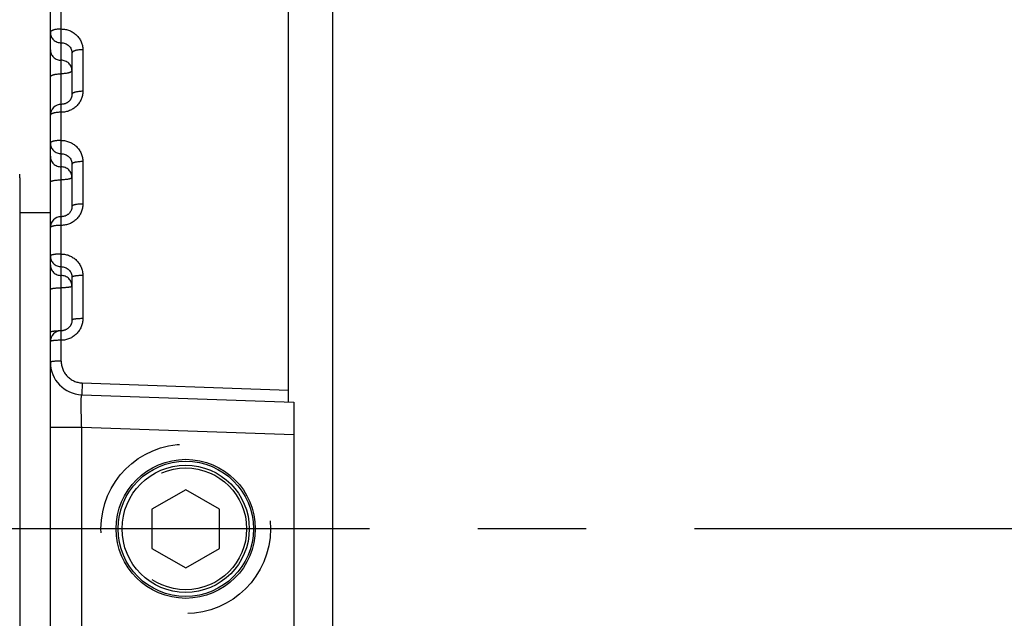
# Model space of a CAD drawing. Units: inches. Extents: x 0 to 22.3, y -0.1 to 17.2.
# Drawn here: x 5.5 to 6.4, y 12.8 to 13.3 of the extents above; entities that cross this region are included whole.
import ezdxf

# ---------------------------------------------------------------- set-up
doc = ezdxf.new("R2010")
doc.units = ezdxf.units.IN
doc.header["$LTSCALE"] = 1.21
doc.header["$MEASUREMENT"] = 0
doc.linetypes.add('CENTER', pattern=[0.6, 0.375, -0.075, 0.075, -0.075])
doc.linetypes.add('HIDDEN', pattern=[0.2, 0.1, -0.1])
doc.layers.get('0').update_dxf_attribs({"linetype": 'CONTINUOUS'})
for name, color, linetype in [('AXIS', 7, 'CONTINUOUS'), ('DEFAULT_2', 8, 'HIDDEN'), ('ROUNDS', 7, 'CONTINUOUS')]:
    doc.layers.add(name, color=color, linetype=linetype)

msp = doc.modelspace()

# ---------------------------------------------------------------- linework, layer by layer
at = {"color": 7, "linetype": 'CONTINUOUS'}
for p, q in [((5.78847, 12.95257), (5.78847, 14.26707)), ((5.59742, 12.95924), (5.79347, 12.9524)), ((5.79347, 12.9524), (5.79347, 12.71811)), ((5.69347, 12.87134), (5.66222, 12.8533)), ((5.72472, 12.8533), (5.69347, 12.87134)), ((5.66222, 12.8533), (5.66222, 12.81721)), ((5.72472, 12.81721), (5.72472, 12.8533)), ((5.66222, 12.81721), (5.69347, 12.79917)), ((5.69347, 12.79917), (5.72472, 12.81721))]:
    msp.add_line(p, q, dxfattribs=at)
at = {"color": 9, "linetype": 'CONTINUOUS'}
msp.add_line((5.59777, 12.97018), (5.78847, 12.96347), dxfattribs=at)
at = {"color": 7, "linetype": 'CONTINUOUS'}
for radius in [0.0625, 0.05875]:
    msp.add_circle((5.69347, 12.83526), radius, dxfattribs=at)
msp.add_arc((5.51046, 13.15886), 0.03, 0, 7.9246, dxfattribs=at)
at = {"layer": 'AXIS', "color": 7, "linetype": 'CONTINUOUS'}
for p, q in [((5.82947, 11.39776), (5.82947, 14.27276)), ((5.56847, 11.81632), (5.56847, 13.77637)), ((5.58847, 13.27502), (5.58847, 13.2368)), ((5.54046, 13.12776), (5.56847, 13.12776)), ((5.58847, 13.06773), (5.58847, 13.02818))]:
    msp.add_line(p, q, dxfattribs=at)
at = {"layer": 'AXIS', "color": 9, "linetype": 'CONTINUOUS'}
for p, q in [((5.57847, 13.12373), (5.57847, 13.32265)), ((5.59847, 13.2781), (5.59847, 13.23961)), ((5.59847, 13.17468), (5.59847, 13.13541)), ((5.57847, 13.11568), (5.57847, 13.12373)), ((5.57847, 12.99031), (5.57847, 13.11568)), ((5.59847, 13.06936), (5.59847, 13.02953)), ((5.59777, 12.97018), (5.59742, 12.95924)), ((5.56847, 12.92926), (5.59742, 12.92926)), ((5.59742, 12.74125), (5.59742, 12.92926)), ((5.59742, 12.92926), (5.79347, 12.92242))]:
    msp.add_line(p, q, dxfattribs=at)
at = {"layer": 'AXIS', "color": 2, "linetype": 'CENTER'}
msp.add_line((8.12447, 12.83526), (4.17825, 12.83526), dxfattribs=at)
at = {"layer": 'AXIS', "color": 7, "linetype": 'CONTINUOUS'}
for points in [[(5.58847, 13.2368), (5.58846, 13.23636), (5.58843, 13.23595), (5.58838, 13.23555), (5.58831, 13.23515), (5.58822, 13.23475), (5.58811, 13.23437), (5.58799, 13.23398), (5.58785, 13.2336), (5.58769, 13.23323), (5.58751, 13.23287), (5.58732, 13.23251), (5.58711, 13.23217), (5.58689, 13.23183), (5.58665, 13.2315), (5.5864, 13.23118), (5.58613, 13.23088), (5.58585, 13.23058), (5.58556, 13.2303), (5.58526, 13.23003), (5.58494, 13.22977), (5.58462, 13.22952), (5.58428, 13.22929), (5.58394, 13.22907), (5.58358, 13.22887), (5.58322, 13.22868), (5.58285, 13.2285), (5.58248, 13.22834), (5.58209, 13.22819), (5.58171, 13.22806), (5.58131, 13.22795), (5.58091, 13.22784), (5.58051, 13.22776), (5.58011, 13.22769), (5.5797, 13.22763), (5.57929, 13.22759), (5.57888, 13.22757), (5.57847, 13.22756)], [(5.58847, 13.17232), (5.58847, 13.13328), (5.58846, 13.13283), (5.58842, 13.13238), (5.58836, 13.13193), (5.58828, 13.13149), (5.58818, 13.13105), (5.58806, 13.13062), (5.58792, 13.13019), (5.58776, 13.12978), (5.58758, 13.12937), (5.58737, 13.12896), (5.58715, 13.12857), (5.58691, 13.12819), (5.58666, 13.12782), (5.58638, 13.12747), (5.58609, 13.12712), (5.58579, 13.12679), (5.58547, 13.12648), (5.58513, 13.12618), (5.58479, 13.12589), (5.58443, 13.12562), (5.58405, 13.12537), (5.58367, 13.12513), (5.58328, 13.12492), (5.58288, 13.12471), (5.58247, 13.12453), (5.58205, 13.12437), (5.58162, 13.12422), (5.58119, 13.12409), (5.58075, 13.12398), (5.58031, 13.12389), (5.57986, 13.12382), (5.57942, 13.12377), (5.57897, 13.12374), (5.57847, 13.12373)], [(5.58847, 13.02818), (5.58846, 13.02769), (5.58842, 13.02724), (5.58837, 13.02678), (5.58829, 13.02634), (5.58819, 13.02589), (5.58808, 13.02545), (5.58794, 13.02502), (5.58778, 13.02459), (5.5876, 13.02417), (5.5874, 13.02376), (5.58719, 13.02336), (5.58695, 13.02297), (5.5867, 13.02259), (5.58643, 13.02222), (5.58614, 13.02187), (5.58584, 13.02153), (5.58552, 13.0212), (5.58518, 13.02089), (5.58484, 13.0206), (5.58448, 13.02032), (5.58411, 13.02006), (5.58372, 13.01981), (5.58333, 13.01958), (5.58292, 13.01937), (5.58251, 13.01918), (5.58209, 13.01901), (5.58166, 13.01886), (5.58122, 13.01872), (5.58078, 13.01861), (5.58034, 13.01851), (5.57989, 13.01844), (5.57943, 13.01839), (5.57898, 13.01835), (5.57852, 13.01834), (5.57847, 13.01834)]]:
    msp.add_lwpolyline(points, dxfattribs=at)
msp.add_circle((5.69347, 12.83526), 0.06425, dxfattribs=at)
for centre, radius, start, end in [((5.57847, 13.21756), 0.01, 89.99924, 180.00005), ((5.57847, 13.11373), 0.01, 90.00187, 180.00002), ((5.57847, 13.00834), 0.01, 89.99972, 180), ((5.59847, 12.98923), 0.03, 180, 268)]:
    msp.add_arc(centre, radius, start, end, dxfattribs=at)
at = {"layer": 'AXIS', "color": 9, "linetype": 'CONTINUOUS'}
for centre, radius, start, end in [((5.57847, 12.95147), 0.06699, 90.00003, 90.37308), ((5.57847, 13.08546), 0.06699, 270.00003, 270.37244), ((5.57849, 13.0841), 0.06563, 270.36655, 271.49091)]:
    msp.add_arc(centre, radius, start, end, dxfattribs=at)
for points, knots in [([(5.57847, 13.29722), (5.57782, 13.29722), (5.57654, 13.29718), (5.57468, 13.29701), (5.57322, 13.29676), (5.57214, 13.2965), (5.57142, 13.29629), (5.57076, 13.29606), (5.57017, 13.29581), (5.56967, 13.29554), (5.56924, 13.29526), (5.56891, 13.29496), (5.56866, 13.29466), (5.56851, 13.29434), (5.56847, 13.29412), (5.56847, 13.29401)], [0, 0, 0, 0, 0.176339, 0.346613, 0.505088, 0.578292, 0.646713, 0.709882, 0.76744, 0.819157, 0.864985, 0.905131, 0.940171, 0.971215, 1, 1, 1, 1]), ([(5.56847, 13.29401), (5.56847, 13.29338), (5.5686, 13.29213), (5.56917, 13.29032), (5.57011, 13.28866), (5.57136, 13.2872), (5.57289, 13.28601), (5.57462, 13.28512), (5.57651, 13.28458), (5.57782, 13.28445), (5.57847, 13.28445)], [0, 0, 0, 0, 0.122203, 0.244835, 0.368265, 0.492726, 0.618294, 0.744877, 0.872229, 1, 1, 1, 1]), ([(5.57847, 13.29722), (5.57978, 13.29722), (5.5824, 13.29698), (5.58556, 13.29606), (5.58794, 13.29498), (5.58962, 13.29402), (5.5912, 13.2929), (5.59266, 13.29163), (5.59397, 13.29024), (5.59514, 13.28873), (5.59615, 13.28712), (5.59699, 13.28542), (5.59764, 13.28365), (5.59812, 13.28183), (5.59841, 13.27998), (5.59847, 13.27873), (5.59847, 13.2781)], [0, 0, 0, 0, 0.128046, 0.25559, 0.31911, 0.38236, 0.445311, 0.50795, 0.570273, 0.632292, 0.69403, 0.755521, 0.81681, 0.877946, 0.938992, 1, 1, 1, 1]), ([(5.57847, 13.28445), (5.57912, 13.28445), (5.58043, 13.28433), (5.58232, 13.2838), (5.58405, 13.28292), (5.58558, 13.28175), (5.58683, 13.28031), (5.58777, 13.27867), (5.58834, 13.27688), (5.58847, 13.27564), (5.58847, 13.27502)], [0, 0, 0, 0, 0.128561, 0.256542, 0.383465, 0.509038, 0.633201, 0.756137, 0.878231, 1, 1, 1, 1]), ([(5.56847, 13.27787), (5.56847, 13.27725), (5.5686, 13.27599), (5.56917, 13.27419), (5.57011, 13.27252), (5.57136, 13.27107), (5.57289, 13.26987), (5.57462, 13.26899), (5.57651, 13.26844), (5.57782, 13.26832), (5.57847, 13.26832)], [0, 0, 0, 0, 0.122204, 0.244835, 0.368265, 0.492726, 0.618294, 0.744877, 0.872228, 1, 1, 1, 1]), ([(5.59847, 13.2781), (5.59782, 13.2781), (5.59654, 13.27806), (5.59468, 13.27789), (5.59322, 13.27766), (5.59214, 13.27741), (5.59142, 13.27721), (5.59076, 13.27699), (5.59017, 13.27675), (5.58967, 13.27649), (5.58924, 13.27622), (5.58891, 13.27594), (5.58866, 13.27564), (5.58851, 13.27534), (5.58847, 13.27512), (5.58847, 13.27502)], [0, 0, 0, 0, 0.177433, 0.348701, 0.50798, 0.58148, 0.650108, 0.713384, 0.770929, 0.822494, 0.868014, 0.907673, 0.94203, 0.972207, 1, 1, 1, 1]), ([(5.58847, 13.25876), (5.58847, 13.25939), (5.58834, 13.26064), (5.58777, 13.26245), (5.58683, 13.26411), (5.58558, 13.26557), (5.58406, 13.26676), (5.58232, 13.26765), (5.58043, 13.26819), (5.57912, 13.26832), (5.57847, 13.26832)], [0, 0, 0, 0, 0.122204, 0.244835, 0.368265, 0.492726, 0.618295, 0.744877, 0.872229, 1, 1, 1, 1]), ([(5.58847, 13.25876), (5.58847, 13.25871), (5.58846, 13.25861), (5.58841, 13.25842), (5.58828, 13.25817), (5.58803, 13.25788), (5.5877, 13.25761), (5.58727, 13.25735), (5.58677, 13.25711), (5.58618, 13.25688), (5.58552, 13.25667), (5.5848, 13.25647), (5.58372, 13.25624), (5.58226, 13.25601), (5.5804, 13.25585), (5.57912, 13.25581), (5.57847, 13.25581)], [0, 0, 0, 0, 0.013267, 0.026869, 0.056164, 0.089837, 0.129009, 0.174224, 0.225642, 0.283174, 0.346554, 0.415387, 0.489179, 0.649247, 0.821496, 1, 1, 1, 1]), ([(5.56847, 13.25287), (5.56847, 13.25292), (5.56848, 13.25301), (5.56853, 13.25321), (5.56866, 13.25346), (5.56891, 13.25375), (5.56924, 13.25402), (5.56967, 13.25427), (5.57017, 13.25452), (5.57076, 13.25475), (5.57142, 13.25496), (5.57214, 13.25516), (5.57322, 13.25539), (5.57469, 13.25562), (5.57654, 13.25578), (5.57782, 13.25581), (5.57847, 13.25581)], [0, 0, 0, 0, 0.013267, 0.026869, 0.056164, 0.089837, 0.129009, 0.174224, 0.225642, 0.283173, 0.346553, 0.415387, 0.489179, 0.649247, 0.821496, 1, 1, 1, 1]), ([(5.59847, 13.23961), (5.59847, 13.23898), (5.59841, 13.23772), (5.59812, 13.23584), (5.59764, 13.234), (5.59699, 13.23222), (5.59615, 13.2305), (5.59514, 13.22887), (5.59398, 13.22734), (5.59266, 13.22592), (5.5912, 13.22464), (5.58962, 13.2235), (5.58794, 13.22252), (5.58616, 13.2217), (5.5843, 13.22105), (5.58239, 13.22058), (5.58044, 13.2203), (5.57913, 13.22024), (5.57847, 13.22024)], [0, 0, 0, 0, 0.061178, 0.122433, 0.183803, 0.245331, 0.307049, 0.368984, 0.431153, 0.493564, 0.55622, 0.61911, 0.682219, 0.745522, 0.808991, 0.872587, 0.936273, 1, 1, 1, 1]), ([(5.59847, 13.23961), (5.59782, 13.23961), (5.59654, 13.23958), (5.59469, 13.23942), (5.59322, 13.23921), (5.59214, 13.23898), (5.59142, 13.2388), (5.59076, 13.2386), (5.59017, 13.23838), (5.58967, 13.23814), (5.58925, 13.23789), (5.58891, 13.23764), (5.58866, 13.23737), (5.58853, 13.23713), (5.58848, 13.23694), (5.58847, 13.23684), (5.58847, 13.2368)], [0, 0, 0, 0, 0.179587, 0.352823, 0.513695, 0.587785, 0.656833, 0.720328, 0.777859, 0.82914, 0.87406, 0.912757, 0.945748, 0.974157, 0.987257, 1, 1, 1, 1]), ([(5.57847, 13.22024), (5.57782, 13.22024), (5.57654, 13.22021), (5.57469, 13.22006), (5.57322, 13.21985), (5.57214, 13.21964), (5.57142, 13.21947), (5.57076, 13.21927), (5.57017, 13.21907), (5.56967, 13.21884), (5.56925, 13.21861), (5.56891, 13.21836), (5.56866, 13.21811), (5.56853, 13.21788), (5.56848, 13.2177), (5.56847, 13.21761), (5.56847, 13.21756)], [0, 0, 0, 0, 0.18066, 0.354882, 0.516553, 0.590944, 0.660209, 0.723823, 0.781358, 0.832511, 0.877146, 0.915373, 0.947686, 0.975199, 0.987788, 1, 1, 1, 1]), ([(5.57847, 13.19422), (5.57782, 13.19422), (5.57654, 13.19419), (5.57497, 13.19407), (5.57377, 13.19393), (5.57293, 13.19381), (5.57214, 13.19366), (5.57142, 13.1935), (5.57076, 13.19332), (5.57026, 13.19315), (5.5699, 13.19301), (5.56966, 13.19291), (5.56943, 13.1928), (5.56918, 13.19265), (5.56891, 13.19247), (5.56866, 13.19224), (5.56853, 13.19202), (5.56848, 13.19185), (5.56847, 13.19177), (5.56847, 13.19173)], [0, 0, 0, 0, 0.182072, 0.357588, 0.44093, 0.520335, 0.595126, 0.664681, 0.728458, 0.786007, 0.812342, 0.837008, 0.859991, 0.881291, 0.918905, 0.950316, 0.976624, 0.988517, 1, 1, 1, 1]), ([(5.57847, 13.19422), (5.57913, 13.19422), (5.58044, 13.19416), (5.58239, 13.19388), (5.5843, 13.19341), (5.58616, 13.19276), (5.58794, 13.19193), (5.58963, 13.19094), (5.5912, 13.1898), (5.59266, 13.1885), (5.59398, 13.18708), (5.59514, 13.18554), (5.59615, 13.18389), (5.59699, 13.18216), (5.59765, 13.18035), (5.59812, 13.17849), (5.59841, 13.1766), (5.59847, 13.17532), (5.59847, 13.17468)], [0, 0, 0, 0, 0.063437, 0.126838, 0.190162, 0.253378, 0.316456, 0.379375, 0.442118, 0.504678, 0.567056, 0.629258, 0.691299, 0.753201, 0.814991, 0.876698, 0.938358, 1, 1, 1, 1]), ([(5.56847, 13.19173), (5.56847, 13.19109), (5.5686, 13.18981), (5.56917, 13.18797), (5.5701, 13.18627), (5.57136, 13.18478), (5.57288, 13.18356), (5.57462, 13.18266), (5.57651, 13.1821), (5.57782, 13.18198), (5.57847, 13.18198)], [0, 0, 0, 0, 0.123441, 0.247119, 0.371239, 0.495935, 0.621249, 0.747132, 0.873447, 1, 1, 1, 1]), ([(5.56847, 13.17954), (5.56847, 13.17891), (5.5686, 13.17763), (5.56917, 13.17579), (5.5701, 13.17409), (5.57136, 13.1726), (5.57288, 13.17138), (5.57462, 13.17048), (5.57651, 13.16992), (5.57782, 13.16979), (5.57847, 13.16979)], [0, 0, 0, 0, 0.123442, 0.247119, 0.371239, 0.495935, 0.621249, 0.747132, 0.873446, 1, 1, 1, 1]), ([(5.57847, 13.18198), (5.57912, 13.18198), (5.58043, 13.18185), (5.58232, 13.1813), (5.58406, 13.18041), (5.58558, 13.1792), (5.58684, 13.17773), (5.58777, 13.17605), (5.58834, 13.17422), (5.58847, 13.17295), (5.58847, 13.17232)], [0, 0, 0, 0, 0.127152, 0.253943, 0.380079, 0.505389, 0.629852, 0.753599, 0.876876, 1, 1, 1, 1]), ([(5.59847, 13.17468), (5.59782, 13.17468), (5.59654, 13.17465), (5.59469, 13.17452), (5.59322, 13.17434), (5.59214, 13.17415), (5.59142, 13.174), (5.59076, 13.17383), (5.59018, 13.17365), (5.58967, 13.17345), (5.58925, 13.17324), (5.58896, 13.17306), (5.58877, 13.1729), (5.58863, 13.17276), (5.58853, 13.1726), (5.58848, 13.17244), (5.58847, 13.17236), (5.58847, 13.17232)], [0, 0, 0, 0, 0.183121, 0.359597, 0.523115, 0.598206, 0.667982, 0.731888, 0.789458, 0.84034, 0.884347, 0.921516, 0.937663, 0.952306, 0.97771, 0.989074, 1, 1, 1, 1]), ([(5.58847, 13.16004), (5.58847, 13.16068), (5.58834, 13.16196), (5.58777, 13.1638), (5.58684, 13.1655), (5.58558, 13.16699), (5.58406, 13.16821), (5.58232, 13.16911), (5.58043, 13.16967), (5.57912, 13.16979), (5.57847, 13.16979)], [0, 0, 0, 0, 0.123442, 0.247119, 0.371239, 0.495935, 0.621249, 0.747132, 0.873446, 1, 1, 1, 1]), ([(5.56847, 13.1556), (5.56847, 13.15563), (5.56848, 13.15571), (5.56852, 13.15582), (5.56858, 13.15593), (5.5687, 13.15608), (5.56891, 13.15626), (5.56925, 13.15647), (5.56967, 13.15666), (5.57018, 13.15684), (5.57076, 13.15702), (5.57142, 13.15718), (5.57214, 13.15732), (5.57322, 13.1575), (5.57469, 13.15767), (5.57654, 13.15779), (5.57782, 13.15782), (5.57847, 13.15782)], [0, 0, 0, 0, 0.010361, 0.021189, 0.032885, 0.045761, 0.075855, 0.112592, 0.156348, 0.207131, 0.264724, 0.328759, 0.398756, 0.474143, 0.638436, 0.815856, 1, 1, 1, 1]), ([(5.58847, 13.16004), (5.58847, 13.16001), (5.58846, 13.15993), (5.58842, 13.15982), (5.58836, 13.15971), (5.58824, 13.15956), (5.58803, 13.15938), (5.58769, 13.15917), (5.58727, 13.15898), (5.58676, 13.1588), (5.58618, 13.15862), (5.58552, 13.15846), (5.5848, 13.15832), (5.58372, 13.15814), (5.58225, 13.15797), (5.5804, 13.15785), (5.57912, 13.15782), (5.57847, 13.15782)], [0, 0, 0, 0, 0.010361, 0.021189, 0.032885, 0.045761, 0.075855, 0.112592, 0.156348, 0.207131, 0.264724, 0.328759, 0.398756, 0.474143, 0.638436, 0.815857, 1, 1, 1, 1]), ([(5.59847, 13.13541), (5.59847, 13.13477), (5.59841, 13.13348), (5.59812, 13.13157), (5.59765, 13.1297), (5.59699, 13.12788), (5.59615, 13.12613), (5.59481, 13.12391), (5.59272, 13.1214), (5.59018, 13.11933), (5.58794, 13.118), (5.58616, 13.11716), (5.5843, 13.11651), (5.58239, 13.11603), (5.58044, 13.11575), (5.57913, 13.11568), (5.57847, 13.11568)], [0, 0, 0, 0, 0.061797, 0.123641, 0.185549, 0.247547, 0.309649, 0.371869, 0.496542, 0.621731, 0.684579, 0.74753, 0.810568, 0.873673, 0.936827, 1, 1, 1, 1]), ([(5.59847, 13.13541), (5.59782, 13.13541), (5.59654, 13.13538), (5.59469, 13.13527), (5.59322, 13.13511), (5.59214, 13.13494), (5.59142, 13.13481), (5.59076, 13.13466), (5.59018, 13.1345), (5.58967, 13.13432), (5.58925, 13.13414), (5.58892, 13.13395), (5.5887, 13.13378), (5.58858, 13.13363), (5.58852, 13.13353), (5.58848, 13.13343), (5.58847, 13.13336), (5.58847, 13.13332)], [0, 0, 0, 0, 0.185157, 0.363507, 0.528571, 0.604254, 0.674473, 0.738645, 0.796271, 0.846963, 0.890483, 0.926804, 0.956258, 0.968717, 0.979929, 0.990215, 1, 1, 1, 1]), ([(5.56847, 13.1166), (5.56847, 13.11663), (5.56848, 13.1167), (5.56851, 13.11681), (5.56857, 13.11692), (5.56868, 13.11706), (5.56888, 13.11724), (5.56907, 13.11736), (5.56918, 13.11742)], [0, 0, 0, 0, 0.093489, 0.190896, 0.295595, 0.41028, 0.676623, 1, 1, 1, 1]), ([(5.57847, 13.11568), (5.57782, 13.11568), (5.57654, 13.11566), (5.57469, 13.11555), (5.57323, 13.1154), (5.57215, 13.11525), (5.57142, 13.11512), (5.57076, 13.11498), (5.57018, 13.11483), (5.56967, 13.11466), (5.56925, 13.11449), (5.56896, 13.11434), (5.56877, 13.11421), (5.56866, 13.11412), (5.56858, 13.11402), (5.56852, 13.11393), (5.56848, 13.11383), (5.56847, 13.11376), (5.56847, 13.11373)], [0, 0, 0, 0, 0.186139, 0.365398, 0.531212, 0.607187, 0.677626, 0.741932, 0.799594, 0.850206, 0.893503, 0.929422, 0.944701, 0.958289, 0.970334, 0.98106, 0.9908, 1, 1, 1, 1]), ([(5.57847, 13.08922), (5.57782, 13.08922), (5.57654, 13.08919), (5.57497, 13.08911), (5.57377, 13.08901), (5.57293, 13.08892), (5.57215, 13.08882), (5.57142, 13.08871), (5.57076, 13.08858), (5.57018, 13.08844), (5.56967, 13.08829), (5.56925, 13.08814), (5.56896, 13.088), (5.56877, 13.08788), (5.56867, 13.0878), (5.56858, 13.08771), (5.56852, 13.08763), (5.56848, 13.08754), (5.56847, 13.08748), (5.56847, 13.08745)], [0, 0, 0, 0, 0.187422, 0.367866, 0.453375, 0.534678, 0.611037, 0.681771, 0.746265, 0.803987, 0.854509, 0.897531, 0.932947, 0.947865, 0.961008, 0.972511, 0.982594, 0.991596, 1, 1, 1, 1]), ([(5.56847, 13.08745), (5.56847, 13.0868), (5.5686, 13.08551), (5.56917, 13.08364), (5.5701, 13.08192), (5.57136, 13.08041), (5.57288, 13.07917), (5.57462, 13.07825), (5.57651, 13.07769), (5.57782, 13.07756), (5.57847, 13.07756)], [0, 0, 0, 0, 0.124312, 0.248727, 0.373338, 0.498201, 0.623339, 0.748729, 0.874311, 1, 1, 1, 1]), ([(5.57847, 13.08922), (5.57913, 13.08922), (5.58044, 13.08915), (5.58239, 13.08886), (5.5843, 13.08839), (5.58616, 13.08773), (5.58794, 13.08689), (5.59019, 13.08555), (5.59273, 13.08347), (5.59481, 13.08095), (5.59615, 13.07872), (5.59699, 13.07695), (5.59765, 13.07512), (5.59812, 13.07323), (5.59841, 13.07131), (5.59847, 13.07001), (5.59847, 13.06936)], [0, 0, 0, 0, 0.062967, 0.125919, 0.188831, 0.251691, 0.314482, 0.377196, 0.502214, 0.626886, 0.689182, 0.751415, 0.813598, 0.875744, 0.937875, 1, 1, 1, 1]), ([(5.56847, 13.07929), (5.56847, 13.07864), (5.5686, 13.07735), (5.56917, 13.07548), (5.5701, 13.07376), (5.57136, 13.07225), (5.57288, 13.07101), (5.57462, 13.07009), (5.57651, 13.06953), (5.57782, 13.0694), (5.57847, 13.0694)], [0, 0, 0, 0, 0.124313, 0.248727, 0.373337, 0.498201, 0.623339, 0.748729, 0.87431, 1, 1, 1, 1]), ([(5.57847, 13.07756), (5.57912, 13.07756), (5.58043, 13.07743), (5.58232, 13.07687), (5.58406, 13.07596), (5.58559, 13.07473), (5.58684, 13.07324), (5.58777, 13.07152), (5.58834, 13.06967), (5.58847, 13.06838), (5.58847, 13.06773)], [0, 0, 0, 0, 0.126102, 0.252009, 0.377569, 0.502699, 0.627399, 0.751752, 0.875896, 1, 1, 1, 1]), ([(5.58847, 13.05951), (5.58847, 13.06016), (5.58834, 13.06146), (5.58777, 13.06332), (5.58684, 13.06504), (5.58559, 13.06655), (5.58406, 13.06779), (5.58232, 13.06871), (5.58043, 13.06927), (5.57912, 13.0694), (5.57847, 13.0694)], [0, 0, 0, 0, 0.124313, 0.248727, 0.373338, 0.498202, 0.623339, 0.74873, 0.87431, 1, 1, 1, 1]), ([(5.59847, 13.06936), (5.59782, 13.06936), (5.59654, 13.06934), (5.59497, 13.06927), (5.59377, 13.06917), (5.59293, 13.06909), (5.59215, 13.069), (5.59142, 13.06889), (5.59076, 13.06878), (5.59018, 13.06865), (5.58968, 13.06851), (5.58925, 13.06837), (5.58896, 13.06824), (5.58877, 13.06814), (5.58867, 13.06806), (5.58858, 13.06798), (5.58852, 13.0679), (5.58848, 13.06782), (5.58847, 13.06776), (5.58847, 13.06773)], [0, 0, 0, 0, 0.188351, 0.36965, 0.45554, 0.537179, 0.613821, 0.684771, 0.749408, 0.807183, 0.85765, 0.900486, 0.935551, 0.950212, 0.963036, 0.974146, 0.983753, 0.992202, 1, 1, 1, 1]), ([(5.56847, 13.05653), (5.56847, 13.05656), (5.56848, 13.05661), (5.56852, 13.05668), (5.56858, 13.05676), (5.56867, 13.05683), (5.56877, 13.0569), (5.56896, 13.057), (5.56926, 13.05712), (5.56968, 13.05725), (5.57018, 13.05737), (5.57076, 13.05749), (5.57142, 13.05759), (5.57215, 13.05769), (5.57293, 13.05778), (5.57377, 13.05785), (5.57497, 13.05793), (5.57654, 13.058), (5.57782, 13.05802), (5.57847, 13.05802)], [0, 0, 0, 0, 0.007185, 0.01508, 0.024221, 0.034949, 0.047467, 0.061888, 0.096623, 0.139291, 0.189714, 0.247547, 0.312325, 0.38349, 0.460407, 0.542371, 0.628628, 0.810757, 1, 1, 1, 1]), ([(5.58847, 13.05951), (5.58847, 13.05949), (5.58846, 13.05944), (5.58842, 13.05936), (5.58836, 13.05929), (5.58827, 13.05922), (5.58817, 13.05915), (5.58798, 13.05905), (5.58769, 13.05893), (5.58727, 13.0588), (5.58676, 13.05868), (5.58618, 13.05856), (5.58552, 13.05845), (5.5848, 13.05836), (5.58401, 13.05827), (5.58317, 13.05819), (5.58197, 13.05811), (5.5804, 13.05804), (5.57912, 13.05802), (5.57847, 13.05802)], [0, 0, 0, 0, 0.007185, 0.01508, 0.024221, 0.034949, 0.047467, 0.061888, 0.096623, 0.139291, 0.189714, 0.247547, 0.312325, 0.38349, 0.460407, 0.542371, 0.628628, 0.810758, 1, 1, 1, 1]), ([(5.59847, 13.02953), (5.59847, 13.02888), (5.59841, 13.02758), (5.59812, 13.02564), (5.59765, 13.02375), (5.59699, 13.0219), (5.59615, 13.02013), (5.59481, 13.01789), (5.59273, 13.01534), (5.59019, 13.01325), (5.58794, 13.0119), (5.58616, 13.01106), (5.5843, 13.01039), (5.58239, 13.00991), (5.58044, 13.00962), (5.57913, 13.00955), (5.57847, 13.00955)], [0, 0, 0, 0, 0.062213, 0.124452, 0.186719, 0.249026, 0.311379, 0.373781, 0.498592, 0.62361, 0.686266, 0.748961, 0.811691, 0.874445, 0.93722, 1, 1, 1, 1]), ([(5.59847, 13.02953), (5.59782, 13.02953), (5.59654, 13.02952), (5.59497, 13.02945), (5.59377, 13.02938), (5.59293, 13.02931), (5.59215, 13.02923), (5.59142, 13.02914), (5.59076, 13.02905), (5.59018, 13.02894), (5.58968, 13.02883), (5.58931, 13.02873), (5.58906, 13.02864), (5.58891, 13.02858), (5.58878, 13.02851), (5.58867, 13.02845), (5.58858, 13.02839), (5.58852, 13.02832), (5.58848, 13.02825), (5.58847, 13.0282), (5.58847, 13.02818)], [0, 0, 0, 0, 0.190097, 0.373016, 0.459626, 0.541904, 0.619086, 0.690459, 0.755379, 0.813273, 0.863661, 0.906178, 0.924414, 0.940622, 0.954815, 0.967043, 0.977407, 0.986092, 0.993436, 1, 1, 1, 1]), ([(5.56847, 13.01698), (5.56847, 13.017), (5.56848, 13.01705), (5.56852, 13.01713), (5.56857, 13.0172), (5.56866, 13.01727), (5.56876, 13.01734), (5.56894, 13.01743), (5.56921, 13.01755), (5.56961, 13.01767), (5.57009, 13.0178), (5.57064, 13.01791), (5.57127, 13.01802), (5.57196, 13.01811), (5.57271, 13.0182), (5.57351, 13.01828), (5.57466, 13.01836), (5.57617, 13.01844), (5.5774, 13.01846), (5.57803, 13.01847)], [0, 0, 0, 0, 0.007289, 0.015261, 0.024439, 0.035163, 0.047635, 0.061974, 0.096453, 0.138767, 0.188771, 0.246154, 0.31049, 0.38126, 0.457869, 0.539659, 0.625919, 0.808773, 1, 1, 1, 1]), ([(5.57847, 13.00955), (5.57782, 13.00955), (5.57654, 13.00954), (5.57497, 13.00948), (5.57377, 13.00941), (5.57293, 13.00935), (5.57215, 13.00928), (5.57142, 13.0092), (5.57076, 13.00912), (5.57018, 13.00902), (5.56968, 13.00892), (5.56931, 13.00883), (5.56906, 13.00875), (5.56891, 13.0087), (5.56878, 13.00864), (5.56867, 13.00858), (5.56858, 13.00853), (5.56852, 13.00847), (5.56848, 13.00841), (5.56847, 13.00836), (5.56847, 13.00834)], [0, 0, 0, 0, 0.190909, 0.374585, 0.461531, 0.54411, 0.621548, 0.693125, 0.758185, 0.816145, 0.866511, 0.908894, 0.927012, 0.943059, 0.957044, 0.969002, 0.979019, 0.987264, 0.994062, 1, 1, 1, 1]), ([(5.57847, 12.99031), (5.57782, 12.99031), (5.57654, 12.99029), (5.57497, 12.99024), (5.57377, 12.99018), (5.57293, 12.99013), (5.57215, 12.99006), (5.57142, 12.98999), (5.57076, 12.98992), (5.57018, 12.98983), (5.56968, 12.98974), (5.56931, 12.98966), (5.56906, 12.98959), (5.56891, 12.98954), (5.56878, 12.98949), (5.56867, 12.98944), (5.56858, 12.98939), (5.56852, 12.98934), (5.56848, 12.98928), (5.56847, 12.98924), (5.56847, 12.98923)], [0, 0, 0, 0, 0.191647, 0.376006, 0.463261, 0.546114, 0.623787, 0.695551, 0.760743, 0.81877, 0.869123, 0.911395, 0.929412, 0.945322, 0.959122, 0.97084, 0.980546, 0.988387, 0.99467, 1, 1, 1, 1]), ([(5.57847, 12.99031), (5.57847, 12.98967), (5.57853, 12.98838), (5.5788, 12.98648), (5.57926, 12.98461), (5.57988, 12.98279), (5.58068, 12.98104), (5.58164, 12.97937), (5.58276, 12.9778), (5.58402, 12.97634), (5.58542, 12.97501), (5.58694, 12.97381), (5.58856, 12.97277), (5.59028, 12.9719), (5.59208, 12.97119), (5.59394, 12.97066), (5.59584, 12.97031), (5.59713, 12.9702), (5.59777, 12.97018)], [0, 0, 0, 0, 0.062308, 0.124632, 0.186976, 0.249345, 0.311742, 0.37417, 0.436631, 0.499124, 0.561649, 0.624205, 0.686789, 0.749398, 0.812028, 0.874674, 0.937334, 1, 1, 1, 1]), ([(5.59742, 12.92926), (5.59736, 12.93121), (5.59726, 12.93412), (5.59716, 12.93794), (5.5971, 12.94071), (5.59705, 12.94336), (5.59702, 12.94588), (5.597, 12.94824), (5.59699, 12.95041), (5.59699, 12.95238), (5.59701, 12.95413), (5.59705, 12.95564), (5.59709, 12.95674), (5.59713, 12.95748), (5.59716, 12.95794), (5.5972, 12.95833), (5.59723, 12.95861), (5.59726, 12.9588), (5.59728, 12.95892), (5.5973, 12.95902), (5.59732, 12.9591), (5.59735, 12.95916), (5.59737, 12.9592), (5.59738, 12.95923), (5.5974, 12.95924), (5.59741, 12.95925), (5.59742, 12.95924)], [0, 0, 0, 0, 0.194863, 0.28997, 0.382294, 0.470942, 0.555051, 0.633805, 0.706436, 0.77224, 0.830584, 0.880908, 0.922737, 0.940344, 0.955691, 0.968749, 0.979495, 0.983997, 0.987919, 0.991262, 0.994033, 0.996243, 0.997915, 0.998568, 0.999116, 1, 1, 1, 1])]:
    msp.add_open_spline(points, degree=3, knots=knots, dxfattribs=at)
at = {"layer": 'DEFAULT_2', "color": 8, "linetype": 'HIDDEN'}
for radius in [0.07825, 0.05625]:
    msp.add_circle((5.69347, 12.83526), radius, dxfattribs=at)
at = {"layer": 'ROUNDS', "color": 7, "linetype": 'CONTINUOUS'}
msp.add_line((5.54046, 12.51165), (5.54046, 13.15886), dxfattribs=at)
msp.add_arc((5.51046, 13.15886), 0.03, 0, 1.40988, dxfattribs=at)

doc.saveas('drawing.dxf')
